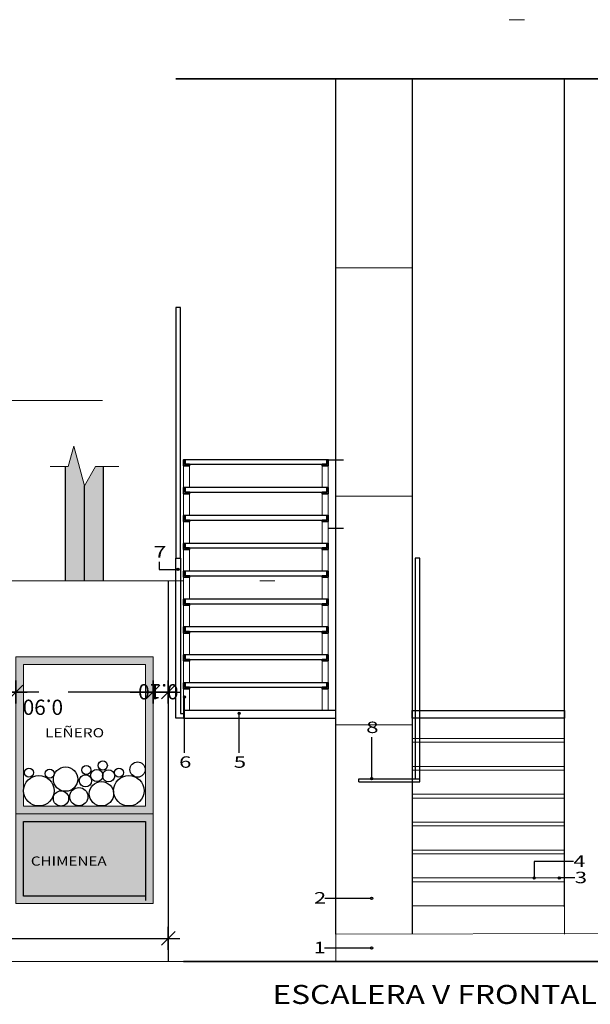
# Model space of a CAD drawing. Units: metres. Extents: x 65.7 to 124.7, y -1.1 to 19.8.
# Drawn here: x 96.3 to 100, y -1.1 to 5.4 of the extents above; entities that cross this region are included whole.
import ezdxf

# ---------------------------------------------------------------- set-up
doc = ezdxf.new("R2010")
doc.units = ezdxf.units.M
doc.header["$PDMODE"] = 65
for name, pattern in [('CONTINUA', [0]), ('PUNKT', [6.35, 0, -6.35]), ('STRICHPUNKT', [25.4, 12.7, -6.35, 0, -6.35])]:
    doc.linetypes.add(name, pattern=pattern)
for name, color, linetype in [('_3726', 7, 'Continuous'), ('_3735', 7, 'Continuous'), ('det', 7, 'CONTINUA'), ('Standard', 7, 'CONTINUA')]:
    doc.layers.add(name, color=color, linetype=linetype)
doc.layers.add('Tramas', color=7, linetype='CONTINUA', lineweight=13)
doc.styles.add('ARIAL', font='ARIAL.TTF')
doc.dimstyles.new('_DIMSTYLE_3', dxfattribs={"dimtxt": 0.1, "dimasz": 0.15, "dimexe": 0, "dimexo": 1e-06, "dimgap": 0.05, "dimtad": 0, "dimrnd": 0.005, "dimzin": 4, "dimdsep": 46, "dimtxsty": 'ARIAL', "dimblk1": 'ALL_ML_STRICH', "dimblk2": 'ALL_ML_STRICH', "dimsah": 1, "dimcen": 0, "dimse1": 1, "dimse2": 1, "dimclrd": 7, "dimclre": 7, "dimclrt": 7, "dimadec": 0, "dimazin": 0, "dimtfac": 1, "dimtdec": 0, "dimtix": 1, "dimtmove": 2, "dimatfit": 3, "dimfxl": 0, "dimtzin": 0, "dimlwd": 0, "dimlwe": -3, "dimarcsym": 0})
doc.dimstyles.new('_DIMSTYLE_5', dxfattribs={"dimtxt": 0.1, "dimasz": 0.15, "dimexe": 0, "dimexo": 1e-06, "dimgap": 0.05, "dimtad": 0, "dimdec": 3, "dimrnd": 0.005, "dimzin": 4, "dimdsep": 46, "dimtxsty": 'ARIAL', "dimblk1": 'ALL_ML_STRICH', "dimblk2": 'ALL_ML_STRICH', "dimsah": 1, "dimcen": 0, "dimse1": 1, "dimse2": 1, "dimclrd": 7, "dimclre": 7, "dimclrt": 7, "dimadec": 0, "dimazin": 0, "dimtfac": 1, "dimtdec": 0, "dimtix": 1, "dimtmove": 2, "dimatfit": 3, "dimfxl": 0, "dimtzin": 0, "dimlwd": 0, "dimlwe": -3, "dimarcsym": 0})
doc.dimstyles.new('_DIMSTYLE_6', dxfattribs={"dimtxt": 0.1, "dimasz": 0.15, "dimexe": 0, "dimexo": 1e-06, "dimgap": 0.05, "dimtad": 2, "dimrnd": 0.005, "dimzin": 4, "dimdsep": 46, "dimtxsty": 'ARIAL', "dimblk1": 'ALL_ML_STRICH', "dimblk2": 'ALL_ML_STRICH', "dimsah": 1, "dimcen": 0, "dimse1": 1, "dimse2": 1, "dimclrd": 7, "dimclre": 7, "dimclrt": 7, "dimadec": 0, "dimazin": 0, "dimtfac": 1, "dimtdec": 0, "dimtix": 1, "dimtmove": 2, "dimatfit": 3, "dimfxl": 0, "dimtvp": 1.2, "dimtzin": 0, "dimlwd": 0, "dimlwe": -3, "dimarcsym": 0})

# ---------------------------------------------------------------- blocks, each defined once
blk = doc.blocks.new('ALL_ML_STRICH')
at = {"color": 0, "linetype": 'ByBlock', "lineweight": -2}
for p, q in [((0, -0.5), (0, 0.5)), ((-1, 0), (0.5, 0)), ((-0.3, -0.3), (0.3, 0.3))]:
    blk.add_line(p, q, dxfattribs=at)
blk = doc.blocks.new('*D22')
at = {"layer": '_3726', "color": 7, "linetype": 'CONTINUA', "lineweight": -2}
blk.add_line((97.2261, 0.9654), (97.1261, 0.9654), dxfattribs=at)
at = {"layer": 'DEFPOINTS', "color": 7, "linetype": 'CONTINUA', "lineweight": -3}
for p in [(97.2261, 1.026), (97.1261, 0.9626), (97.2261, 0.9654)]:
    blk.add_point(p, dxfattribs=at)
at = {"layer": '_3726', "color": 7, "linetype": 'CONTINUA', "lineweight": -3, "xscale": 0.15, "yscale": 0.15, "zscale": 0.15, "rotation": 180}
blk.add_blockref('ALL_ML_STRICH', (97.1261, 0.9654), dxfattribs=at)
at = {"layer": '_3726', "color": 7, "linetype": 'CONTINUA', "lineweight": -3, "xscale": 0.15, "yscale": 0.15, "zscale": 0.15}
blk.add_blockref('ALL_ML_STRICH', (97.2261, 0.9654), dxfattribs=at)
at = {"layer": '_3726', "color": 7, "linetype": 'CONTINUA', "lineweight": -3, "insert": (97.1611, 0.9672), "char_height": 0.1, "width": 0.4, "attachment_point": 5, "rotation": 180, "style": 'ARIAL'}
blk.add_mtext('\\A1;{0.10\\H0.066000;\\S^ ;}', dxfattribs=at)
blk = doc.blocks.new('*D23')
at = {"layer": '_3726', "color": 7, "linetype": 'CONTINUA', "lineweight": -2}
for p, q in [((96.2385, 0.9654), (96.2261, 0.9654)), ((97.1261, 0.9654), (96.5685, 0.9654))]:
    blk.add_line(p, q, dxfattribs=at)
at = {"layer": 'DEFPOINTS', "color": 7, "linetype": 'CONTINUA', "lineweight": -3}
for p in [(97.1261, 0.9654), (97.1261, 0.9626), (96.2261, 0.7654)]:
    blk.add_point(p, dxfattribs=at)
at = {"layer": '_3726', "color": 7, "linetype": 'CONTINUA', "lineweight": -3, "xscale": 0.15, "yscale": 0.15, "zscale": 0.15, "rotation": 180}
blk.add_blockref('ALL_ML_STRICH', (96.2261, 0.9654), dxfattribs=at)
at = {"layer": '_3726', "color": 7, "linetype": 'CONTINUA', "lineweight": -3, "xscale": 0.15, "yscale": 0.15, "zscale": 0.15}
blk.add_blockref('ALL_ML_STRICH', (97.1261, 0.9654), dxfattribs=at)
at = {"layer": '_3726', "color": 7, "linetype": 'CONTINUA', "lineweight": -3, "insert": (96.4035, 0.8654), "char_height": 0.1, "width": 0.4, "attachment_point": 5, "rotation": 180, "style": 'ARIAL'}
blk.add_mtext('\\A1;{0.90\\H0.066000;\\S^ ;}', dxfattribs=at)
blk = doc.blocks.new('*D24')
at = {"layer": '_3726', "color": 7, "linetype": 'CONTINUA', "lineweight": -2}
for p, q in [((94.0657, 0.9654), (92.9704, 0.9654)), ((96.2261, 0.9654), (94.4657, 0.9654))]:
    blk.add_line(p, q, dxfattribs=at)
at = {"layer": 'DEFPOINTS', "color": 7, "linetype": 'CONTINUA', "lineweight": -3}
for p in [(92.9704, 0.9253), (96.2261, 0.9654), (96.2261, 0.7654)]:
    blk.add_point(p, dxfattribs=at)
at = {"layer": '_3726', "color": 7, "linetype": 'CONTINUA', "lineweight": -3, "xscale": 0.15, "yscale": 0.15, "zscale": 0.15, "rotation": 180}
blk.add_blockref('ALL_ML_STRICH', (92.9704, 0.9654), dxfattribs=at)
at = {"layer": '_3726', "color": 7, "linetype": 'CONTINUA', "lineweight": -3, "xscale": 0.15, "yscale": 0.15, "zscale": 0.15}
blk.add_blockref('ALL_ML_STRICH', (96.2261, 0.9654), dxfattribs=at)
at = {"layer": '_3726', "color": 7, "linetype": 'CONTINUA', "lineweight": -3, "insert": (94.2657, 0.8654), "char_height": 0.1, "width": 0.5, "attachment_point": 5, "rotation": 180, "style": 'ARIAL'}
blk.add_mtext('\\A1;{3.25\\H0.066000;\\S5^ ;}', dxfattribs=at)
blk = doc.blocks.new('*D25')
at = {"layer": '_3726', "color": 7, "linetype": 'CONTINUA', "lineweight": -2}
for p, q in [((92.9704, -0.6519), (94.9157, -0.6519)), ((95.3157, -0.6519), (97.2261, -0.6519))]:
    blk.add_line(p, q, dxfattribs=at)
at = {"layer": 'DEFPOINTS', "color": 7, "linetype": 'CONTINUA', "lineweight": -3}
for p in [(92.9704, -0.6519), (92.9704, -0.6519), (97.2261, -0.6519)]:
    blk.add_point(p, dxfattribs=at)
at = {"layer": '_3726', "color": 7, "linetype": 'CONTINUA', "lineweight": -3, "xscale": 0.15, "yscale": 0.15, "zscale": 0.15, "rotation": 180}
blk.add_blockref('ALL_ML_STRICH', (92.9704, -0.6519), dxfattribs=at)
at = {"layer": '_3726', "color": 7, "linetype": 'CONTINUA', "lineweight": -3, "xscale": 0.15, "yscale": 0.15, "zscale": 0.15}
blk.add_blockref('ALL_ML_STRICH', (97.2261, -0.6519), dxfattribs=at)
at = {"layer": '_3726', "color": 7, "linetype": 'CONTINUA', "lineweight": -3, "insert": (95.1157, -0.6519), "char_height": 0.1, "width": 0.5, "attachment_point": 5, "style": 'ARIAL'}
blk.add_mtext('\\A1;{4.25\\H0.066000;\\S5^ ;}', dxfattribs=at)

msp = doc.modelspace()

# ---------------------------------------------------------------- hatches: boundary and pattern name
at = {"layer": 'Standard', "linetype": 'CONTINUA', "lineweight": -3, "true_color": 0x494949}
for points in [[(96.6761, 2.3176), (96.6761, 2.3186), (96.6061, 2.58), (96.5701, 2.4457), (96.5511, 2.4457), (96.5511, 1.6964), (96.8011, 1.6964), (96.8011, 2.4448), (96.7495, 2.4448)], [(92.9704, -0.8036), (96.6361, -0.8036), (96.6945, -0.8036), (97.1261, -0.8036)]]:
    msp.add_hatch(color=251, dxfattribs=at).paths.add_polyline_path(points)
h = msp.add_hatch(color=251, dxfattribs=at)
h.paths.add_polyline_path([(97.1261, 0.1664), (97.1261, 1.1964), (96.2261, 1.1964), (96.2261, 0.1664)])
h.paths.add_polyline_path([(97.0761, 0.2164), (96.2761, 0.2164), (96.2761, 1.1464), (97.0761, 1.1464)], flags=16)
h = msp.add_hatch(color=251, dxfattribs=at)
h.paths.add_polyline_path([(96.2261, 0.1664), (96.2261, -0.4236), (97.1261, -0.4236), (97.1261, 0.1664)])
h.paths.add_polyline_path([(96.2761, -0.3736), (96.2761, 0.1164), (97.0761, 0.1164), (97.0761, -0.3736)], flags=16)
at = {"layer": 'Standard', "linetype": 'CONTINUA', "lineweight": -3, "true_color": 0x8f8f8f}
msp.add_hatch(color=252, dxfattribs=at).paths.add_polyline_path([(96.2761, 0.1164), (96.2761, -0.3736), (97.0761, -0.3736), (97.0761, 0.1164)])
at = {"layer": 'Tramas', "linetype": 'CONTINUA', "lineweight": 13}
h = msp.add_hatch(dxfattribs=at)
h.set_pattern_fill('TRAMA', scale=0.75, style=0, pattern_type=2)
h.set_pattern_definition([(0, (1.5, 1.5), (0.75, 0.75), [0.75, -0.75]), (90, (1.5, 1.5), (-0.75, 0.75), [0.75, -0.75])])
h.paths.add_polyline_path([(98.3261, -0.6236), (98.8261, -0.6227), (98.8261, -0.4376), (98.8261, -0.2796), (98.8261, -0.2546), (98.8261, -0.0966), (98.8261, -0.0716), (98.8261, 0.0864), (98.8261, 0.1114), (98.8261, 0.2694), (98.8261, 0.2944), (98.8261, 0.3764), (98.4761, 0.3764), (98.4761, 0.3964), (98.8261, 0.3964), (98.8261, 0.4524), (98.8261, 0.8434), (98.8261, 2.0404), (98.8261, 4.9904), (98.3261, 4.9904), (98.3261, 2.0404), (98.3261, 0.8434), (98.3261, 0.6434)], flags=0)

# ---------------------------------------------------------------- linework, layer by layer
at = {"layer": '_3735', "color": 7, "linetype": 'CONTINUA', "lineweight": -3}
for p, q in [((97.2261, 1.6964), (97.2261, -0.8036)), ((96.2761, -0.3736), (96.2761, 0.1164)), ((97.0761, 0.1164), (97.0761, -0.4036))]:
    msp.add_line(p, q, dxfattribs=at)
at = {"layer": 'det', "color": 7, "linetype": 'CONTINUA', "lineweight": -3}
for p, q in [((96.2761, 0.1164), (97.0761, 0.1164)), ((97.0761, -0.3736), (96.2761, -0.3736))]:
    msp.add_line(p, q, dxfattribs=at)
at = {"layer": 'Standard', "color": 22, "linetype": 'PUNKT', "lineweight": 18}
for p, q in [((106.013, 5.3787), (90.9453, 5.3787)), ((97.9261, 1.6964), (90.9453, 1.6964))]:
    msp.add_line(p, q, dxfattribs=at)
at = {"layer": 'Standard', "color": 7, "linetype": 'CONTINUA', "lineweight": 35}
for p, q in [((104.717, 4.9904), (97.2761, 4.9904)), ((100.1261, -0.8036), (97.3261, -0.8036))]:
    msp.add_line(p, q, dxfattribs=at)
at = {"layer": 'Standard', "color": 7, "linetype": 'CONTINUA', "lineweight": 25}
for p, q in [((98.3261, -0.6236), (98.3261, 4.9904)), ((98.8261, 4.9904), (98.8261, -0.6236)), ((99.8261, -0.4436), (99.8261, 4.9904)), ((96.5511, 1.6964), (96.5511, 2.4448)), ((96.8011, 1.6964), (96.8011, 2.4448))]:
    msp.add_line(p, q, dxfattribs=at)
at = {"layer": 'Standard', "color": 7, "linetype": 'CONTINUA', "lineweight": 18}
for p, q in [((90.9453, 2.8787), (96.7945, 2.8787)), ((90.3353, -0.8036), (106.7145, -0.8036))]:
    msp.add_line(p, q, dxfattribs=at)
at = {"layer": 'Standard', "color": 7, "linetype": 'PUNKT', "lineweight": -3}
for p, q in [((98.2761, 2.4904), (100.2761, 2.4904)), ((98.2761, 2.0404), (100.2761, 2.0404))]:
    msp.add_line(p, q, dxfattribs=at)
at = {"layer": 'Standard', "color": 7, "linetype": 'STRICHPUNKT', "lineweight": -3}
msp.add_line((96.6761, 1.6964), (96.6761, 2.3179), dxfattribs=at)
at = {"layer": 'Standard', "color": 7, "linetype": 'CONTINUA', "lineweight": -3}
for p, q in [((97.1657, 1.8204), (97.1657, 1.7704)), ((97.1657, 1.7704), (97.2957, 1.7704)), ((97.2832, 1.7704), (97.2832, 1.7704)), ((97.2907, 1.7779), (97.2907, 1.7779)), ((97.2957, 1.7704), (97.2907, 1.7704)), ((97.2907, 1.7629), (97.2907, 1.7629)), ((97.2982, 1.7704), (97.2982, 1.7704)), ((97.3251, 0.9328), (97.3251, 0.9328)), ((97.3326, 0.9403), (97.3326, 0.9403)), ((97.3326, 0.5657), (97.3326, 0.9328)), ((97.3326, 0.9253), (97.3326, 0.9253)), ((97.3401, 0.9328), (97.3401, 0.9328)), ((97.6838, 0.8257), (97.6838, 0.8257)), ((97.6913, 0.8332), (97.6913, 0.8332)), ((97.6913, 0.5657), (97.6913, 0.8257)), ((97.6913, 0.8182), (97.6913, 0.8182)), ((97.6988, 0.8257), (97.6988, 0.8257)), ((98.56, 0.6687), (98.56, 0.3964)), ((98.5525, 0.3964), (98.5525, 0.3964)), ((98.56, 0.4039), (98.56, 0.4039)), ((98.56, 0.3889), (98.56, 0.3889)), ((98.5675, 0.3964), (98.5675, 0.3964)), ((99.8852, -0.1471), (99.6272, -0.1471)), ((99.6272, -0.1471), (99.6272, -0.2546)), ((99.6197, -0.2546), (99.6197, -0.2546)), ((99.6272, -0.2471), (99.6272, -0.2471)), ((99.6347, -0.2546), (99.6347, -0.2546)), ((99.7842, -0.2544), (99.7842, -0.2544)), ((99.7917, -0.2469), (99.7917, -0.2469)), ((99.8929, -0.2544), (99.7917, -0.2544)), ((99.7992, -0.2544), (99.7992, -0.2544)), ((99.6272, -0.2621), (99.6272, -0.2621)), ((99.7917, -0.2619), (99.7917, -0.2619)), ((98.5599, -0.3805), (98.5599, -0.3805)), ((98.2525, -0.388), (98.5599, -0.388)), ((98.5524, -0.388), (98.5524, -0.388)), ((98.5599, -0.3955), (98.5599, -0.3955)), ((98.5674, -0.388), (98.5674, -0.388)), ((98.5603, -0.7066), (98.5603, -0.7066)), ((98.2503, -0.7141), (98.5603, -0.7141)), ((98.5528, -0.7141), (98.5528, -0.7141)), ((98.5603, -0.7216), (98.5603, -0.7216)), ((98.5678, -0.7141), (98.5678, -0.7141))]:
    msp.add_line(p, q, dxfattribs=at)
at = {"layer": 'Standard', "color": 22, "linetype": 'CONTINUA', "lineweight": 18}
for p, q in [((97.3261, 1.6964), (92.3261, 1.6964)), ((96.6361, -0.8036), (96.6945, -0.8036))]:
    msp.add_line(p, q, dxfattribs=at)
at = {"layer": 'Standard', "color": 7, "linetype": 'CONTINUA', "lineweight": -3}
for points in [[(97.3061, 1.8434), (97.3061, 3.4904), (97.2761, 3.4904), (97.2761, 1.8434)], [(97.3261, 0.7934), (97.2761, 0.7934), (97.2761, 1.8434), (97.3061, 1.8434), (97.3061, 0.8234), (97.3261, 0.8234)], [(98.4761, 0.3764), (98.8761, 0.3764), (98.8761, 1.8434), (98.8461, 1.8434), (98.8461, 0.3964)], [(98.4761, 0.3764), (98.4761, 0.3964), (98.8761, 0.3964)]]:
    msp.add_lwpolyline(points, dxfattribs=at)
at = {"layer": 'Standard', "color": 7, "linetype": 'CONTINUA', "lineweight": 18}
for points in [[(96.9011, 2.4448), (96.7495, 2.4448), (96.6763, 2.3179), (96.6061, 2.58), (96.5701, 2.4457), (96.4511, 2.4457)], [(98.8261, -0.6236), (98.8261, -0.4376), (99.8261, -0.4376), (99.8261, -0.6236)], [(98.3261, -0.8036), (98.3261, -0.6236), (100.1261, -0.6206), (100.1261, -0.8036), (98.3261, -0.8036)]]:
    msp.add_lwpolyline(points, dxfattribs=at)
at = {"layer": 'Standard', "color": 7, "linetype": 'CONTINUA', "lineweight": 35}
for points in [[(97.3261, 2.4504), (97.3661, 2.4504), (97.3661, 2.4604), (97.3361, 2.4604), (97.3361, 2.4904), (97.3261, 2.4904), (97.3261, 2.4504)], [(98.2761, 2.4504), (98.2361, 2.4504), (98.2361, 2.4604), (98.2661, 2.4604), (98.2661, 2.4904), (98.2761, 2.4904), (98.2761, 2.4504)], [(97.3261, 2.2674), (97.3661, 2.2674), (97.3661, 2.2774), (97.3361, 2.2774), (97.3361, 2.3074), (97.3261, 2.3074), (97.3261, 2.2674)], [(98.2761, 2.2674), (98.2361, 2.2674), (98.2361, 2.2774), (98.2661, 2.2774), (98.2661, 2.3074), (98.2761, 2.3074), (98.2761, 2.2674)], [(97.3261, 2.0844), (97.3661, 2.0844), (97.3661, 2.0944), (97.3361, 2.0944), (97.3361, 2.1244), (97.3261, 2.1244), (97.3261, 2.0844)], [(98.2761, 2.0844), (98.2361, 2.0844), (98.2361, 2.0944), (98.2661, 2.0944), (98.2661, 2.1244), (98.2761, 2.1244), (98.2761, 2.0844)], [(97.3261, 1.9014), (97.3661, 1.9014), (97.3661, 1.9114), (97.3361, 1.9114), (97.3361, 1.9414), (97.3261, 1.9414), (97.3261, 1.9014)], [(98.2761, 1.9014), (98.2361, 1.9014), (98.2361, 1.9114), (98.2661, 1.9114), (98.2661, 1.9414), (98.2761, 1.9414), (98.2761, 1.9014)], [(97.3261, 1.7184), (97.3661, 1.7184), (97.3661, 1.7284), (97.3361, 1.7284), (97.3361, 1.7584), (97.3261, 1.7584), (97.3261, 1.7184)], [(98.2761, 1.7184), (98.2361, 1.7184), (98.2361, 1.7284), (98.2661, 1.7284), (98.2661, 1.7584), (98.2761, 1.7584), (98.2761, 1.7184)], [(97.3261, 1.5354), (97.3661, 1.5354), (97.3661, 1.5454), (97.3361, 1.5454), (97.3361, 1.5754), (97.3261, 1.5754), (97.3261, 1.5354)], [(98.2761, 1.5354), (98.2361, 1.5354), (98.2361, 1.5454), (98.2661, 1.5454), (98.2661, 1.5754), (98.2761, 1.5754), (98.2761, 1.5354)], [(97.3261, 1.3524), (97.3661, 1.3524), (97.3661, 1.3624), (97.3361, 1.3624), (97.3361, 1.3924), (97.3261, 1.3924), (97.3261, 1.3524)], [(98.2761, 1.3524), (98.2361, 1.3524), (98.2361, 1.3624), (98.2661, 1.3624), (98.2661, 1.3924), (98.2761, 1.3924), (98.2761, 1.3524)], [(97.3261, 1.1694), (97.3661, 1.1694), (97.3661, 1.1794), (97.3361, 1.1794), (97.3361, 1.2094), (97.3261, 1.2094), (97.3261, 1.1694)], [(98.2761, 1.1694), (98.2361, 1.1694), (98.2361, 1.1794), (98.2661, 1.1794), (98.2661, 1.2094), (98.2761, 1.2094), (98.2761, 1.1694)], [(97.3261, 0.9864), (97.3661, 0.9864), (97.3661, 0.9964), (97.3361, 0.9964), (97.3361, 1.0264), (97.3261, 1.0264), (97.3261, 0.9864)], [(98.2761, 0.9864), (98.2361, 0.9864), (98.2361, 0.9964), (98.2661, 0.9964), (98.2661, 1.0264), (98.2761, 1.0264), (98.2761, 0.9864)]]:
    msp.add_lwpolyline(points, close=True, dxfattribs=at)
at = {"layer": 'Standard', "color": 7, "linetype": 'CONTINUA', "lineweight": 25}
for points in [[(98.2661, 2.4904), (97.3361, 2.4904), (97.3361, 2.4604), (98.2661, 2.4604), (98.2661, 2.4904)], [(98.2661, 2.3074), (97.3361, 2.3074), (97.3361, 2.2774), (98.2661, 2.2774), (98.2661, 2.3074)], [(98.2661, 2.1244), (97.3361, 2.1244), (97.3361, 2.0944), (98.2661, 2.0944), (98.2661, 2.1244)], [(98.2661, 1.9414), (97.3361, 1.9414), (97.3361, 1.9114), (98.2661, 1.9114), (98.2661, 1.9414)], [(98.2661, 1.7584), (97.3361, 1.7584), (97.3361, 1.7284), (98.2661, 1.7284), (98.2661, 1.7584)], [(98.2661, 1.5754), (97.3361, 1.5754), (97.3361, 1.5454), (98.2661, 1.5454), (98.2661, 1.5754)], [(98.2661, 1.3924), (97.3361, 1.3924), (97.3361, 1.3624), (98.2661, 1.3624), (98.2661, 1.3924)], [(98.2661, 1.2094), (97.3361, 1.2094), (97.3361, 1.1794), (98.2661, 1.1794), (98.2661, 1.2094)], [(98.2661, 1.0264), (97.3361, 1.0264), (97.3361, 0.9964), (98.2661, 0.9964), (98.2661, 1.0264)], [(98.3261, 0.8434), (97.3261, 0.8434), (97.3261, 0.7934), (98.3261, 0.7934), (98.3261, 0.8434)], [(98.8261, 0.8434), (99.8261, 0.8434), (99.8261, 0.7934), (98.8261, 0.7934), (98.8261, 0.8434)]]:
    msp.add_lwpolyline(points, close=True, dxfattribs=at)
at = {"layer": 'Standard', "color": 7, "linetype": 'CONTINUA', "lineweight": 18}
for points in [[(97.3261, 2.3074), (97.3261, 2.4504), (97.3661, 2.4504), (97.3661, 2.3074), (97.3261, 2.3074)], [(98.2761, 2.3074), (98.2761, 2.4504), (98.2361, 2.4504), (98.2361, 2.3074), (98.2761, 2.3074)], [(97.3261, 2.1244), (97.3261, 2.2674), (97.3661, 2.2674), (97.3661, 2.1244), (97.3261, 2.1244)], [(98.2761, 2.1244), (98.2761, 2.2674), (98.2361, 2.2674), (98.2361, 2.1244), (98.2761, 2.1244)], [(97.3261, 1.9414), (97.3261, 2.0844), (97.3661, 2.0844), (97.3661, 1.9414), (97.3261, 1.9414)], [(98.2761, 1.9414), (98.2761, 2.0844), (98.2361, 2.0844), (98.2361, 1.9414), (98.2761, 1.9414)], [(97.3261, 1.7584), (97.3261, 1.9014), (97.3661, 1.9014), (97.3661, 1.7584), (97.3261, 1.7584)], [(98.2761, 1.7584), (98.2761, 1.9014), (98.2361, 1.9014), (98.2361, 1.7584), (98.2761, 1.7584)], [(97.3261, 1.5754), (97.3261, 1.7184), (97.3661, 1.7184), (97.3661, 1.5754), (97.3261, 1.5754)], [(98.2761, 1.5754), (98.2761, 1.7184), (98.2361, 1.7184), (98.2361, 1.5754), (98.2761, 1.5754)], [(97.3261, 1.3924), (97.3261, 1.5354), (97.3661, 1.5354), (97.3661, 1.3924), (97.3261, 1.3924)], [(98.2761, 1.3924), (98.2761, 1.5354), (98.2361, 1.5354), (98.2361, 1.3924), (98.2761, 1.3924)], [(97.3261, 1.2094), (97.3261, 1.3524), (97.3661, 1.3524), (97.3661, 1.2094), (97.3261, 1.2094)], [(98.2761, 1.2094), (98.2761, 1.3524), (98.2361, 1.3524), (98.2361, 1.2094), (98.2761, 1.2094)], [(97.1261, 0.1664), (96.2261, 0.1664), (96.2261, 1.1964), (97.1261, 1.1964), (97.1261, 0.1664)], [(97.3261, 1.0264), (97.3261, 1.1694), (97.3661, 1.1694), (97.3661, 1.0264), (97.3261, 1.0264)], [(98.2761, 1.0264), (98.2761, 1.1694), (98.2361, 1.1694), (98.2361, 1.0264), (98.2761, 1.0264)], [(97.0761, 0.2164), (96.2761, 0.2164), (96.2761, 1.1464), (97.0761, 1.1464), (97.0761, 0.2164)], [(97.3261, 0.8434), (97.3261, 0.9864), (97.3661, 0.9864), (97.3661, 0.8434), (97.3261, 0.8434)], [(98.2761, 0.8434), (98.2761, 0.9864), (98.2361, 0.9864), (98.2361, 0.8434), (98.2761, 0.8434)], [(98.8261, 0.6604), (99.8261, 0.6604), (99.8261, 0.6354), (98.8261, 0.6354), (98.8261, 0.6604)], [(98.8261, 0.4774), (99.8261, 0.4774), (99.8261, 0.4524), (98.8261, 0.4524), (98.8261, 0.4774)], [(98.8261, 0.2944), (99.8261, 0.2944), (99.8261, 0.2694), (98.8261, 0.2694), (98.8261, 0.2944)], [(96.2261, -0.4236), (97.1261, -0.4236), (97.1261, 0.1664), (96.2261, 0.1664), (96.2261, -0.4236)], [(96.2761, -0.3736), (97.0761, -0.3736), (97.0761, 0.1164), (96.2761, 0.1164), (96.2761, -0.3736)], [(98.8261, 0.1114), (99.8261, 0.1114), (99.8261, 0.0864), (98.8261, 0.0864), (98.8261, 0.1114)], [(98.8261, -0.0716), (99.8261, -0.0716), (99.8261, -0.0966), (98.8261, -0.0966), (98.8261, -0.0716)], [(98.8261, -0.2546), (99.8261, -0.2546), (99.8261, -0.2796), (98.8261, -0.2796), (98.8261, -0.2546)]]:
    msp.add_lwpolyline(points, close=True, dxfattribs=at)
at = {"layer": 'Standard', "color": 7, "linetype": 'CONTINUA', "lineweight": -3}
for centre, radius in [((97.2907, 1.7704), 0.0075), ((97.3326, 0.9328), 0.0075), ((97.6913, 0.8257), 0.0075), ((96.3117, 0.4365), 0.03), ((96.4478, 0.4301), 0.03), ((96.5521, 0.3936), 0.08), ((96.6884, 0.4534), 0.03), ((96.7566, 0.4173), 0.04), ((96.7964, 0.4832), 0.03), ((96.8347, 0.415), 0.04), ((96.9024, 0.4367), 0.03), ((97.0249, 0.4565), 0.05), ((96.377, 0.3174), 0.1), ((96.6823, 0.3829), 0.04), ((96.967, 0.3174), 0.1), ((98.56, 0.3964), 0.0075), ((96.6393, 0.2788), 0.06), ((96.7876, 0.2975), 0.08), ((96.5221, 0.267), 0.05), ((99.6272, -0.2546), 0.0075), ((99.7917, -0.2544), 0.0075), ((98.5599, -0.388), 0.0075), ((98.5603, -0.7141), 0.0075)]:
    msp.add_circle(centre, radius, dxfattribs=at)

# ---------------------------------------------------------------- texts
at = {"layer": 'Standard', "color": 7, "linetype": 'CONTINUA', "lineweight": 25, "char_height": 0.075, "attachment_point": 7, "style": 'ARIAL'}
for s, insert, width in [('\\W1.46;7', (97.1305, 1.8479), 0.125068), ('\\W1.42;6', (97.2973, 0.4682), 0.12383), ('\\W1.42;5', (97.656, 0.4682), 0.123749), ('\\W1.36;4', (99.8852, -0.1821), 0.121514), ('\\W1.44;3', (99.8929, -0.2894), 0.1244), ('\\W1.42;2', (98.182, -0.423), 0.12383), ('\\W1.39;1', (98.1798, -0.7491), 0.122801)]:
    msp.add_mtext(s, dxfattribs=dict(at, insert=insert, width=width))
at = {"layer": 'Standard', "color": 7, "linetype": 'CONTINUA', "lineweight": -3, "attachment_point": 7, "style": 'ARIAL'}
for s, insert, char_height, width in [('\\W1.24;LEÑERO', (96.4173, 0.6681), 0.06, 0.452442), ('\\W1.43;8', (98.5247, 0.6962), 0.075, 0.124073), ('\\W1.22;CHIMENEA', (96.3242, -0.1741), 0.06, 0.569299), ('\\W1.22;ESCALERA\\~V\\~FRONTAL', (97.9102, -1.0822), 0.125, 2.433529)]:
    msp.add_mtext(s, dxfattribs=dict(at, insert=insert, char_height=char_height, width=width))

# ---------------------------------------------------------------- dimensions: what is measured, and where the dimension line sits
at = {"layer": '_3726', "color": 7, "linetype": 'CONTINUA', "lineweight": -3}
for base, p1, p2, dimstyle, picture, middle in [((92.9704, 0.9654), (96.2261, 0.7654), (92.9704, 0.9253), '_DIMSTYLE_5', '*D24', (94.2657, 0.8654)), ((96.2261, 0.9654), (97.1261, 0.9626), (96.2261, 0.7654), '_DIMSTYLE_3', '*D23', (96.4035, 0.8654)), ((97.1261, 0.9654), (97.2261, 1.026), (97.1261, 0.9626), '_DIMSTYLE_6', '*D22', (97.1611, 0.9672))]:
    dim = msp.add_linear_dim(base=base, p1=p1, p2=p2, angle=180, dimstyle=dimstyle, override={"dimpost": '<>', "dimclrd": 7, "dimclre": 7, "dimclrt": 7, "dimlwd": 0, "dimlwe": 65533}, dxfattribs=at)
    dim.commit()
    dim.dimension.update_dxf_attribs({"geometry": picture, "text_midpoint": middle, "dimtype": 160})
dim = msp.add_linear_dim(base=(97.2261, -0.6519), p1=(92.9704, -0.6519), p2=(97.2261, -0.6519), dimstyle='_DIMSTYLE_5', override={"dimpost": '<>', "dimclrd": 7, "dimclre": 7, "dimclrt": 7, "dimlwd": 0, "dimlwe": 65533}, dxfattribs=at)
dim.commit()
dim.dimension.update_dxf_attribs({"geometry": '*D25', "text_midpoint": (95.1157, -0.6519), "dimtype": 160})

doc.saveas('drawing.dxf')
